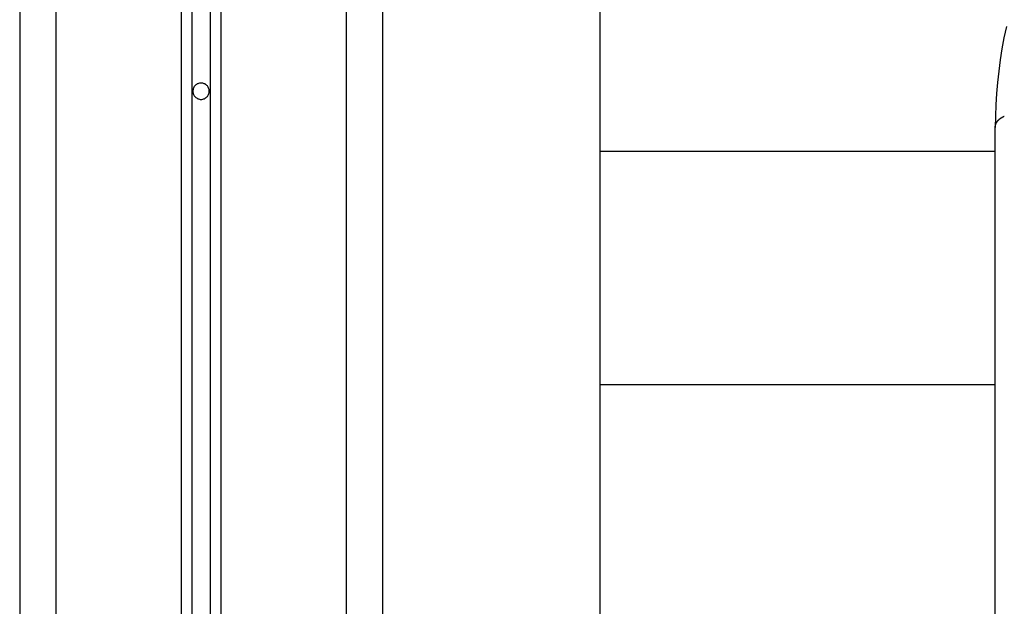
# Model space of a CAD drawing. Extents: x -40 to 40, y -20.7 to 20.7.
# Drawn here: x -19.1 to -16.4, y -10.5 to -8.9 of the extents above; entities that cross this region are included whole.
import ezdxf

# ---------------------------------------------------------------- set-up
doc = ezdxf.new("R2010")
doc.units = 0
doc.layers.get('0').update_dxf_attribs({"linetype": 'CONTINUOUS'})

msp = doc.modelspace()

# ---------------------------------------------------------------- linework, layer by layer
at = {"color": 0}
for points in [[(-19.05, 16.2109), (-19.05, -13.4637)], [(-19.05, 16.2109), (-19.05, -13.4637)], [(-19.05, 16.2109), (-19.05, -13.4637)], [(-19.05, 16.2109), (-19.05, -13.4637)], [(-19.05, 16.2109), (-19.05, -13.4637)], [(-19.05, 16.2109), (-19.05, -13.4637)], [(-19.05, 16.2109), (-19.05, -13.4637)], [(-19.05, 16.2109), (-19.05, -13.4637)], [(-19.05, 16.2109), (-19.05, -13.4637)], [(-19.05, 16.2109), (-19.05, -13.4637)], [(-19.05, 16.2109), (-19.05, -13.4637)], [(-19.05, 16.2109), (-19.05, -13.4637)], [(-19.05, 16.2109), (-19.05, -13.4637)], [(-19.05, 16.2109), (-19.05, -13.4637)], [(-19.05, 16.2109), (-19.05, -13.4637)], [(-19.05, 16.2109), (-19.05, -13.4637)], [(-19.05, 16.2109), (-19.05, -13.4637)], [(-19.05, 16.2109), (-19.05, -13.4637)], [(-19.05, 16.2109), (-19.05, -13.4637)], [(-19.05, 16.2109), (-19.05, -13.4637)], [(-19.05, 16.2109), (-19.05, -13.4637)], [(-18.705, 16.2109), (-18.705, -12.1801)], [(-18.705, 16.2109), (-18.705, -12.1801)], [(-18.705, 16.2109), (-18.705, -12.1801)], [(-18.705, 16.2109), (-18.705, -12.1801)], [(-18.705, 16.2109), (-18.705, -12.1801)], [(-18.705, 16.2109), (-18.705, -12.1801)], [(-18.705, 16.2109), (-18.705, -12.1801)], [(-18.705, 16.2109), (-18.705, -12.1801)], [(-18.705, 16.2109), (-18.705, -12.1801)], [(-18.705, 16.2109), (-18.705, -12.1801)], [(-18.705, 16.2109), (-18.705, -12.1801)], [(-18.705, 16.2109), (-18.705, -12.1801)], [(-18.705, 16.2109), (-18.705, -12.1801)], [(-18.705, 16.2109), (-18.705, -12.1801)], [(-18.705, 16.2109), (-18.705, -12.1801)], [(-18.705, 16.2109), (-18.705, -12.1801)], [(-18.705, 16.2109), (-18.705, -12.1801)], [(-18.705, 16.2109), (-18.705, -12.1801)], [(-18.705, 16.2109), (-18.705, -12.1801)], [(-18.705, 16.2109), (-18.705, -12.1801)], [(-18.705, 16.2109), (-18.705, -12.1801)], [(-18.675, 16.2109), (-18.675, -12.1668)], [(-18.675, 16.2109), (-18.675, -12.1668)], [(-18.675, 16.2109), (-18.675, -12.1668)], [(-18.675, 16.2109), (-18.675, -12.1668)], [(-18.675, 16.2109), (-18.675, -12.1668)], [(-18.675, 16.2109), (-18.675, -12.1668)], [(-18.675, 16.2109), (-18.675, -12.1668)], [(-18.675, 16.2109), (-18.675, -12.1668)], [(-18.675, 16.2109), (-18.675, -12.1668)], [(-18.675, 16.2109), (-18.675, -12.1668)], [(-18.675, 16.2109), (-18.675, -12.1668)], [(-18.675, 16.2109), (-18.675, -12.1668)], [(-18.675, 16.2109), (-18.675, -12.1668)], [(-18.675, 16.2109), (-18.675, -12.1668)], [(-18.675, 16.2109), (-18.675, -12.1668)], [(-18.675, 16.2109), (-18.675, -12.1668)], [(-18.675, 16.2109), (-18.675, -12.1668)], [(-18.675, 16.2109), (-18.675, -12.1668)], [(-18.675, 16.2109), (-18.675, -12.1668)], [(-18.675, 16.2109), (-18.675, -12.1668)], [(-18.675, 16.2109), (-18.675, -12.1668)], [(-18.625, 16.2109), (-18.625, -12.1668)], [(-18.625, 16.2109), (-18.625, -12.1668)], [(-18.625, 16.2109), (-18.625, -12.1668)], [(-18.625, 16.2109), (-18.625, -12.1668)], [(-18.625, 16.2109), (-18.625, -12.1668)], [(-18.625, 16.2109), (-18.625, -12.1668)], [(-18.625, 16.2109), (-18.625, -12.1668)], [(-18.625, 16.2109), (-18.625, -12.1668)], [(-18.625, 16.2109), (-18.625, -12.1668)], [(-18.625, 16.2109), (-18.625, -12.1668)], [(-18.625, 16.2109), (-18.625, -12.1668)], [(-18.625, 16.2109), (-18.625, -12.1668)], [(-18.625, 16.2109), (-18.625, -12.1668)], [(-18.625, 16.2109), (-18.625, -12.1668)], [(-18.625, 16.2109), (-18.625, -12.1668)], [(-18.625, 16.2109), (-18.625, -12.1668)], [(-18.625, 16.2109), (-18.625, -12.1668)], [(-18.625, 16.2109), (-18.625, -12.1668)], [(-18.625, 16.2109), (-18.625, -12.1668)], [(-18.625, 16.2109), (-18.625, -12.1668)], [(-18.625, 16.2109), (-18.625, -12.1668)], [(-18.595, 16.2109), (-18.595, -12.1801)], [(-18.595, 16.2109), (-18.595, -12.1801)], [(-18.595, 16.2109), (-18.595, -12.1801)], [(-18.595, 16.2109), (-18.595, -12.1801)], [(-18.595, 16.2109), (-18.595, -12.1801)], [(-18.595, 16.2109), (-18.595, -12.1801)], [(-18.595, 16.2109), (-18.595, -12.1801)], [(-18.595, 16.2109), (-18.595, -12.1801)], [(-18.595, 16.2109), (-18.595, -12.1801)], [(-18.595, 16.2109), (-18.595, -12.1801)], [(-18.595, 16.2109), (-18.595, -12.1801)], [(-18.595, 16.2109), (-18.595, -12.1801)], [(-18.595, 16.2109), (-18.595, -12.1801)], [(-18.595, 16.2109), (-18.595, -12.1801)], [(-18.595, 16.2109), (-18.595, -12.1801)], [(-18.595, 16.2109), (-18.595, -12.1801)], [(-18.595, 16.2109), (-18.595, -12.1801)], [(-18.595, 16.2109), (-18.595, -12.1801)], [(-18.595, 16.2109), (-18.595, -12.1801)], [(-18.595, 16.2109), (-18.595, -12.1801)], [(-18.595, 16.2109), (-18.595, -12.1801)], [(-18.25, 16.2109), (-18.25, -13.4637)], [(-18.25, 16.2109), (-18.25, -13.4637)], [(-18.25, 16.2109), (-18.25, -13.4637)], [(-18.25, 16.2109), (-18.25, -13.4637)], [(-18.25, 16.2109), (-18.25, -13.4637)], [(-18.25, 16.2109), (-18.25, -13.4637)], [(-18.25, 16.2109), (-18.25, -13.4637)], [(-18.25, 16.2109), (-18.25, -13.4637)], [(-18.25, 16.2109), (-18.25, -13.4637)], [(-18.25, 16.2109), (-18.25, -13.4637)], [(-18.25, 16.2109), (-18.25, -13.4637)], [(-18.25, 16.2109), (-18.25, -13.4637)], [(-18.25, 16.2109), (-18.25, -13.4637)], [(-18.25, 16.2109), (-18.25, -13.4637)], [(-18.25, 16.2109), (-18.25, -13.4637)], [(-18.25, 16.2109), (-18.25, -13.4637)], [(-18.25, 16.2109), (-18.25, -13.4637)], [(-18.25, 16.2109), (-18.25, -13.4637)], [(-18.25, 16.2109), (-18.25, -13.4637)], [(-18.25, 16.2109), (-18.25, -13.4637)], [(-18.25, 16.2109), (-18.25, -13.4637)], [(-18.15, 16.2109), (-18.15, -13.4637)], [(-18.15, 16.2109), (-18.15, -13.4637)], [(-18.15, 16.2109), (-18.15, -13.4637)], [(-18.15, 16.2109), (-18.15, -13.4637)], [(-18.15, 16.2109), (-18.15, -13.4637)], [(-18.15, 16.2109), (-18.15, -13.4637)], [(-18.15, 16.2109), (-18.15, -13.4637)], [(-18.15, 16.2109), (-18.15, -13.4637)], [(-18.15, 16.2109), (-18.15, -13.4637)], [(-18.15, 16.2109), (-18.15, -13.4637)], [(-18.15, 16.2109), (-18.15, -13.4637)], [(-18.15, 16.2109), (-18.15, -13.4637)], [(-18.15, 16.2109), (-18.15, -13.4637)], [(-18.15, 16.2109), (-18.15, -13.4637)], [(-18.15, 16.2109), (-18.15, -13.4637)], [(-18.15, 16.2109), (-18.15, -13.4637)], [(-18.15, 16.2109), (-18.15, -13.4637)], [(-18.15, 16.2109), (-18.15, -13.4637)], [(-18.15, 16.2109), (-18.15, -13.4637)], [(-18.15, 16.2109), (-18.15, -13.4637)], [(-18.15, 16.2109), (-18.15, -13.4637)], [(-19.15, 15.9286), (-19.15, -13.4637)], [(-19.15, 15.9286), (-19.15, -13.4637)], [(-19.15, 15.9286), (-19.15, -13.4637)], [(-19.15, 15.9286), (-19.15, -13.4637)], [(-19.15, 15.9286), (-19.15, -13.4637)], [(-19.15, 15.9286), (-19.15, -13.4637)], [(-19.15, 15.9286), (-19.15, -13.4637)], [(-19.15, 15.9286), (-19.15, -13.4637)], [(-19.15, 15.9286), (-19.15, -13.4637)], [(-19.15, 15.9286), (-19.15, -13.4637)], [(-19.15, 15.9286), (-19.15, -13.4637)], [(-19.15, 15.9286), (-19.15, -13.4637)], [(-19.15, 15.9286), (-19.15, -13.4637)], [(-19.15, 15.9286), (-19.15, -13.4637)], [(-19.15, 15.9286), (-19.15, -13.4637)], [(-19.15, 15.9286), (-19.15, -13.4637)], [(-19.15, 15.9286), (-19.15, -13.4637)], [(-19.15, 15.9286), (-19.15, -13.4637)], [(-19.15, 15.9286), (-19.15, -13.4637)], [(-19.15, 15.9286), (-19.15, -13.4637)], [(-19.15, 15.9286), (-19.15, -13.4637)], [(-17.55, -0.6468), (-17.55, -13.4637)], [(-17.55, -0.6468), (-17.55, -13.4637)], [(-17.55, -0.6468), (-17.55, -13.4637)], [(-17.55, -0.6468), (-17.55, -13.4637)], [(-17.55, -0.6468), (-17.55, -13.4637)], [(-17.55, -0.6468), (-17.55, -13.4637)], [(-17.55, -0.6468), (-17.55, -13.4637)], [(-17.55, -0.6468), (-17.55, -13.4637)], [(-17.55, -0.6468), (-17.55, -13.4637)], [(-17.55, -0.6468), (-17.55, -13.4637)], [(-17.55, -0.6468), (-17.55, -13.4637)], [(-17.55, -0.6468), (-17.55, -13.4637)], [(-17.55, -0.6468), (-17.55, -13.4637)], [(-17.55, -0.6468), (-17.55, -13.4637)], [(-17.55, -0.6468), (-17.55, -13.4637)], [(-17.55, -0.6468), (-17.55, -13.4637)], [(-17.55, -0.6468), (-17.55, -13.4637)], [(-17.55, -0.6468), (-17.55, -13.4637)], [(-17.55, -0.6468), (-17.55, -13.4637)], [(-17.55, -0.6468), (-17.55, -13.4637)], [(-17.55, -0.6468), (-17.55, -13.4637)], [(-16.4294, -8.9155), (-16.4359, -8.9462), (-16.4414, -8.9768), (-16.4464, -9.0076), (-16.4504, -9.0385), (-16.4539, -9.0694), (-16.4564, -9.1003), (-16.4584, -9.1312), (-16.4595, -9.1621), (-16.46, -9.1932)], [(-18.6275, -9.0937), (-18.6275, -9.0937), (-18.6275, -9.0913), (-18.6279, -9.089), (-18.6284, -9.0868), (-18.6292, -9.0848), (-18.63, -9.0827), (-18.6312, -9.0809), (-18.6325, -9.0792), (-18.634, -9.0777), (-18.6355, -9.0762), (-18.6372, -9.0749), (-18.639, -9.0737), (-18.6411, -9.0729), (-18.6432, -9.0721), (-18.6454, -9.0716), (-18.6476, -9.0712), (-18.65, -9.0712), (-18.65, -9.0712), (-18.6521, -9.0712), (-18.6544, -9.0716), (-18.6565, -9.0721), (-18.6587, -9.0729), (-18.6605, -9.0737), (-18.6625, -9.0749), (-18.6641, -9.0762), (-18.6658, -9.0777), (-18.6671, -9.0792), (-18.6685, -9.0809), (-18.6695, -9.0827), (-18.6706, -9.0848), (-18.6713, -9.0868), (-18.6719, -9.089), (-18.6723, -9.0913), (-18.6725, -9.0937), (-18.6725, -9.0937), (-18.6723, -9.0958), (-18.6719, -9.0981), (-18.6713, -9.1002), (-18.6706, -9.1024), (-18.6695, -9.1042), (-18.6685, -9.1062), (-18.6671, -9.1078), (-18.6658, -9.1095), (-18.6641, -9.1108), (-18.6625, -9.1122), (-18.6605, -9.1132), (-18.6587, -9.1143), (-18.6565, -9.115), (-18.6544, -9.1156), (-18.6521, -9.116), (-18.65, -9.1162), (-18.65, -9.1162), (-18.6476, -9.116), (-18.6454, -9.1156), (-18.6432, -9.115), (-18.6411, -9.1143), (-18.639, -9.1132), (-18.6372, -9.1122), (-18.6355, -9.1108), (-18.634, -9.1095), (-18.6325, -9.1078), (-18.6312, -9.1062), (-18.63, -9.1042), (-18.6292, -9.1024), (-18.6284, -9.1002), (-18.6279, -9.0981), (-18.6275, -9.0958), (-18.6275, -9.0937)], [(-16.46, -9.1932), (-16.4599, -9.1915), (-16.4599, -9.1915), (-16.4598, -9.1912), (-16.4598, -9.1912), (-16.4598, -9.1909), (-16.4598, -9.1909), (-16.4598, -9.1906), (-16.4598, -9.1906), (-16.4598, -9.1906), (-16.4598, -9.1906), (-16.4598, -9.1903), (-16.4598, -9.1903), (-16.4598, -9.1901), (-16.4598, -9.1901), (-16.4598, -9.1898), (-16.4598, -9.1898), (-16.4598, -9.1898), (-16.4598, -9.1898), (-16.4598, -9.1898), (-16.4595, -9.1895), (-16.4595, -9.1895), (-16.4595, -9.1892), (-16.4595, -9.1892), (-16.4595, -9.1889), (-16.4595, -9.1889), (-16.4595, -9.1889), (-16.4595, -9.1889), (-16.4595, -9.1886), (-16.4595, -9.1886), (-16.4595, -9.1883), (-16.4595, -9.1883), (-16.4595, -9.188), (-16.4595, -9.188), (-16.4595, -9.188), (-16.4595, -9.188), (-16.4595, -9.188), (-16.4592, -9.1877), (-16.4592, -9.1877), (-16.4592, -9.1874), (-16.4592, -9.1874), (-16.4592, -9.1871), (-16.4592, -9.1871), (-16.4592, -9.1871), (-16.4592, -9.1871), (-16.459, -9.1868), (-16.459, -9.1868), (-16.459, -9.1866), (-16.459, -9.1866), (-16.459, -9.1863), (-16.459, -9.1863), (-16.459, -9.1863), (-16.459, -9.1863), (-16.459, -9.1863), (-16.4587, -9.186), (-16.4587, -9.186), (-16.4587, -9.1857), (-16.4587, -9.1857), (-16.4587, -9.1854), (-16.4587, -9.1854), (-16.4587, -9.1854), (-16.4587, -9.1854), (-16.4585, -9.1851), (-16.4585, -9.1851), (-16.4585, -9.1848), (-16.4585, -9.1848), (-16.4585, -9.1845), (-16.4585, -9.1845), (-16.4585, -9.1845), (-16.4585, -9.1845), (-16.4585, -9.1845), (-16.4582, -9.1842), (-16.4582, -9.1842), (-16.4582, -9.1839), (-16.4582, -9.1839), (-16.4581, -9.1836), (-16.4581, -9.1836), (-16.4581, -9.1836), (-16.4581, -9.1836), (-16.4578, -9.1833), (-16.4578, -9.1833), (-16.4578, -9.1831), (-16.4578, -9.1831), (-16.4578, -9.1828), (-16.4578, -9.1828), (-16.4578, -9.1828), (-16.4578, -9.1828), (-16.4578, -9.1828), (-16.4575, -9.1825), (-16.4575, -9.1825), (-16.4575, -9.1822), (-16.4575, -9.1822), (-16.4573, -9.1819), (-16.4573, -9.1819), (-16.4573, -9.1819), (-16.4573, -9.1819), (-16.457, -9.1816), (-16.457, -9.1816), (-16.457, -9.1813), (-16.457, -9.1813), (-16.457, -9.181), (-16.457, -9.181), (-16.457, -9.181), (-16.457, -9.181), (-16.457, -9.181), (-16.4567, -9.1807), (-16.4567, -9.1807), (-16.4567, -9.1804), (-16.4567, -9.1804), (-16.4564, -9.1801), (-16.4564, -9.1801), (-16.4564, -9.1801), (-16.4564, -9.1801), (-16.4561, -9.1798), (-16.4561, -9.1798), (-16.4561, -9.1796), (-16.4561, -9.1796), (-16.456, -9.1793), (-16.456, -9.1793), (-16.456, -9.1793), (-16.456, -9.1793), (-16.456, -9.1793), (-16.4557, -9.179), (-16.4557, -9.179), (-16.4557, -9.1787), (-16.4557, -9.1787), (-16.4554, -9.1784), (-16.4554, -9.1784), (-16.4554, -9.1784), (-16.4554, -9.1784), (-16.4551, -9.1781), (-16.4551, -9.1781), (-16.4551, -9.1779), (-16.4551, -9.1779), (-16.4549, -9.1776), (-16.4549, -9.1776), (-16.4549, -9.1776), (-16.4549, -9.1776), (-16.4549, -9.1776), (-16.4546, -9.1773), (-16.4546, -9.1773), (-16.4545, -9.177), (-16.4545, -9.177), (-16.4542, -9.1767), (-16.4542, -9.1767), (-16.4542, -9.1767), (-16.4542, -9.1767), (-16.4539, -9.1764), (-16.4539, -9.1764), (-16.4539, -9.1762), (-16.4539, -9.1762), (-16.4536, -9.1759), (-16.4536, -9.1759), (-16.4536, -9.1759), (-16.4536, -9.1759), (-16.4536, -9.1759), (-16.4533, -9.1756), (-16.4533, -9.1756), (-16.4531, -9.1753), (-16.4531, -9.1753), (-16.4528, -9.175), (-16.4528, -9.175), (-16.4528, -9.175), (-16.4528, -9.175), (-16.4525, -9.1747), (-16.4525, -9.1747), (-16.4525, -9.1745), (-16.4525, -9.1745), (-16.4522, -9.1742), (-16.4522, -9.1742), (-16.4522, -9.1742), (-16.4522, -9.1742), (-16.4522, -9.1742), (-16.4519, -9.1739), (-16.4519, -9.1739), (-16.4516, -9.1736), (-16.4516, -9.1736), (-16.4513, -9.1733), (-16.4513, -9.1733), (-16.4513, -9.1733), (-16.4513, -9.1733), (-16.451, -9.173), (-16.451, -9.173), (-16.451, -9.1729), (-16.451, -9.1729), (-16.4507, -9.1726), (-16.4507, -9.1726), (-16.4507, -9.1726), (-16.4507, -9.1726), (-16.4507, -9.1726), (-16.4504, -9.1723), (-16.4504, -9.1723), (-16.4501, -9.172), (-16.4501, -9.172), (-16.4498, -9.1717), (-16.4498, -9.1717), (-16.4498, -9.1717), (-16.4498, -9.1717), (-16.4495, -9.1714), (-16.4495, -9.1714), (-16.4493, -9.1714), (-16.4493, -9.1714), (-16.449, -9.1711), (-16.449, -9.1711), (-16.449, -9.1711), (-16.449, -9.1711), (-16.449, -9.1711), (-16.4487, -9.1708), (-16.4487, -9.1708), (-16.4484, -9.1705), (-16.4484, -9.1705), (-16.4481, -9.1702), (-16.4481, -9.1702), (-16.4481, -9.1702), (-16.4481, -9.1702), (-16.4478, -9.1699), (-16.4478, -9.1699), (-16.4476, -9.1699), (-16.4476, -9.1699), (-16.4473, -9.1696), (-16.4473, -9.1696), (-16.4473, -9.1696), (-16.4473, -9.1696), (-16.4473, -9.1696), (-16.447, -9.1693), (-16.447, -9.1693), (-16.4467, -9.1691), (-16.4467, -9.1691), (-16.4464, -9.1688), (-16.4464, -9.1688), (-16.4463, -9.1688), (-16.4463, -9.1688), (-16.446, -9.1685), (-16.446, -9.1685), (-16.4457, -9.1685), (-16.4457, -9.1685), (-16.4454, -9.1682), (-16.4454, -9.1682), (-16.4454, -9.1682), (-16.4454, -9.1682), (-16.4454, -9.1682), (-16.4451, -9.1679), (-16.4451, -9.1679), (-16.4448, -9.1677), (-16.4448, -9.1677), (-16.4445, -9.1674), (-16.4445, -9.1674), (-16.4443, -9.1674), (-16.4443, -9.1674), (-16.444, -9.1671), (-16.444, -9.1671), (-16.4437, -9.1671), (-16.4437, -9.1671), (-16.4434, -9.1668), (-16.4434, -9.1668), (-16.4434, -9.1668), (-16.4434, -9.1668), (-16.4434, -9.1668), (-16.4431, -9.1665), (-16.4431, -9.1665), (-16.4428, -9.1665), (-16.4428, -9.1665), (-16.4425, -9.1662), (-16.4425, -9.1662), (-16.4422, -9.1662), (-16.4422, -9.1662), (-16.4419, -9.1659), (-16.4419, -9.1659), (-16.4416, -9.1659), (-16.4416, -9.1659), (-16.4413, -9.1656), (-16.4413, -9.1656), (-16.4412, -9.1656), (-16.4412, -9.1656), (-16.4412, -9.1656), (-16.4409, -9.1653), (-16.4409, -9.1653), (-16.4406, -9.1652), (-16.4406, -9.1652), (-16.4403, -9.1649), (-16.4403, -9.1649), (-16.44, -9.1649), (-16.44, -9.1649), (-16.4397, -9.1646), (-16.4397, -9.1646), (-16.4394, -9.1646), (-16.4394, -9.1646), (-16.4391, -9.1644), (-16.4391, -9.1644), (-16.4391, -9.1644), (-16.4391, -9.1644), (-16.4391, -9.1644), (-16.4388, -9.1641), (-16.4388, -9.1641), (-16.4385, -9.1641), (-16.4385, -9.1641), (-16.4382, -9.1638), (-16.4382, -9.1638), (-16.4379, -9.1638), (-16.4379, -9.1638), (-16.4376, -9.1635), (-16.4376, -9.1635), (-16.4373, -9.1635), (-16.4373, -9.1635), (-16.437, -9.1633), (-16.437, -9.1633), (-16.4368, -9.1633), (-16.4368, -9.1633), (-16.4368, -9.1633), (-16.4365, -9.163), (-16.4365, -9.163), (-16.4362, -9.163), (-16.4362, -9.163), (-16.4359, -9.1627), (-16.4359, -9.1627), (-16.4356, -9.1627), (-16.4356, -9.1627), (-16.4353, -9.1624), (-16.4353, -9.1624), (-16.435, -9.1624)], [(-16.46, -9.1931), (-16.46, -9.1931)], [(-16.46, -12.0362), (-16.46, -9.1931)], [(-16.46, -12.0362), (-16.46, -9.1931)], [(-16.46, -12.0362), (-16.46, -9.1931)], [(-16.46, -12.0362), (-16.46, -9.1931)], [(-16.46, -12.0362), (-16.46, -9.1931)], [(-16.46, -12.0362), (-16.46, -9.1931)], [(-16.46, -12.0362), (-16.46, -9.1931)], [(-16.46, -12.0362), (-16.46, -9.1931)], [(-16.46, -12.0362), (-16.46, -9.1931)], [(-16.46, -12.0362), (-16.46, -9.1931)], [(-16.46, -12.0362), (-16.46, -9.1931)], [(-16.46, -12.0362), (-16.46, -9.1931)], [(-16.46, -12.0362), (-16.46, -9.1931)], [(-16.46, -12.0362), (-16.46, -9.1931)], [(-16.46, -12.0362), (-16.46, -9.1931)], [(-16.46, -12.0362), (-16.46, -9.1931)], [(-16.46, -12.0362), (-16.46, -9.1931)], [(-16.46, -12.0362), (-16.46, -9.1931)], [(-16.46, -12.0362), (-16.46, -9.1931)], [(-16.46, -12.0362), (-16.46, -9.1931)], [(-16.46, -12.0362), (-16.46, -9.1931)], [(-17.55, -9.2598), (-17.55, -9.2598)], [(-16.46, -9.2598), (-17.55, -9.2598)], [(-16.46, -9.2598), (-17.55, -9.2598)], [(-16.46, -9.2598), (-17.55, -9.2598)], [(-16.46, -9.2598), (-17.55, -9.2598)], [(-16.46, -9.2598), (-17.55, -9.2598)], [(-16.46, -9.2598), (-17.55, -9.2598)], [(-16.46, -9.2598), (-17.55, -9.2598)], [(-16.46, -9.2598), (-17.55, -9.2598)], [(-16.46, -9.2598), (-17.55, -9.2598)], [(-16.46, -9.2598), (-17.55, -9.2598)], [(-16.46, -9.2598), (-17.55, -9.2598)], [(-16.46, -9.2598), (-17.55, -9.2598)], [(-16.46, -9.2598), (-17.55, -9.2598)], [(-16.46, -9.2598), (-17.55, -9.2598)], [(-16.46, -9.2598), (-17.55, -9.2598)], [(-16.46, -9.2598), (-17.55, -9.2598)], [(-16.46, -9.2598), (-17.55, -9.2598)], [(-16.46, -9.2598), (-17.55, -9.2598)], [(-16.46, -9.2598), (-17.55, -9.2598)], [(-16.46, -9.2598), (-17.55, -9.2598)], [(-16.46, -9.2598), (-17.55, -9.2598)], [(-16.46, -9.2598), (-16.46, -9.2598)], [(-17.55, -9.9026), (-17.55, -9.9026)], [(-16.46, -9.9026), (-17.55, -9.9026)], [(-16.46, -9.9026), (-17.55, -9.9026)], [(-16.46, -9.9026), (-17.55, -9.9026)], [(-16.46, -9.9026), (-17.55, -9.9026)], [(-16.46, -9.9026), (-17.55, -9.9026)], [(-16.46, -9.9026), (-17.55, -9.9026)], [(-16.46, -9.9026), (-17.55, -9.9026)], [(-16.46, -9.9026), (-17.55, -9.9026)], [(-16.46, -9.9026), (-17.55, -9.9026)], [(-16.46, -9.9026), (-17.55, -9.9026)], [(-16.46, -9.9026), (-17.55, -9.9026)], [(-16.46, -9.9026), (-17.55, -9.9026)], [(-16.46, -9.9026), (-17.55, -9.9026)], [(-16.46, -9.9026), (-17.55, -9.9026)], [(-16.46, -9.9026), (-17.55, -9.9026)], [(-16.46, -9.9026), (-17.55, -9.9026)], [(-16.46, -9.9026), (-17.55, -9.9026)], [(-16.46, -9.9026), (-17.55, -9.9026)], [(-16.46, -9.9026), (-17.55, -9.9026)], [(-16.46, -9.9026), (-17.55, -9.9026)], [(-16.46, -9.9026), (-17.55, -9.9026)], [(-16.46, -9.9026), (-16.46, -9.9026)]]:
    msp.add_lwpolyline(points, dxfattribs=at)

doc.saveas('drawing.dxf')
